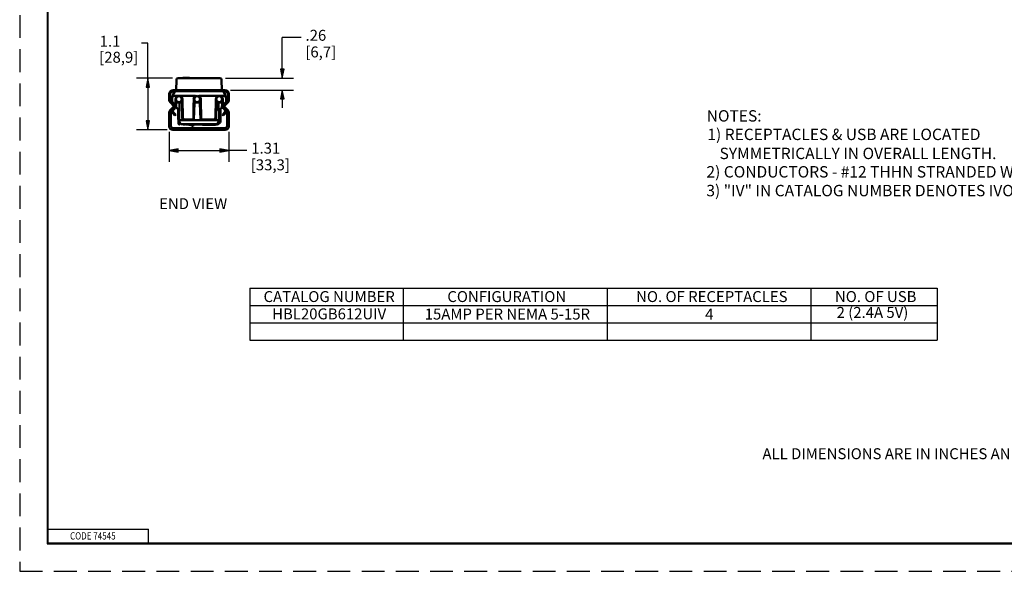
# Model space of a CAD drawing. Units: inches. Extents: x 0 to 17, y 0 to 11.
# Drawn here: x 0 to 10.8, y 0 to 6.1 of the extents above; entities that cross this region are included whole.
import ezdxf

# ---------------------------------------------------------------- set-up
doc = ezdxf.new("R2010")
doc.units = ezdxf.units.IN
doc.header["$MEASUREMENT"] = 0
doc.linetypes.add('HIDDEN', pattern=[0.375, 0.25, -0.125])
for name, color, linetype, lineweight in [('border', 240, 'Continuous', 25), ('Dimension (ANSI)', 7, 'Continuous', 25), ('Symbol (ANSI)', 7, 'Continuous', 25), ('Visible (ANSI)', 7, 'Continuous', 50)]:
    doc.layers.add(name, color=color, linetype=linetype, lineweight=lineweight)
doc.layers.add('Viewport1ForCustomObjects_0', color=7, linetype='Continuous')
doc.layers.add('Viewport3ForCustomObjects_0', color=7, linetype='Continuous')

# ---------------------------------------------------------------- blocks, each defined once
blk = doc.blocks.new('CustomObjectsInViewport3_0')
at = {"layer": 'Visible (ANSI)'}
for p, q in [((-10001.667, -10000.78), (-10001.663, -10000.556)), ((-10001.667, -10000.78), (-10001.667, -10000.7)), ((-10001.623, -10000.517), (-10000.711, -10000.517)), ((-10001.525, -10000.512), (-10001.525, -10000.517)), ((-10001.523, -10000.512), (-10001.523, -10000.517)), ((-10001.523, -10000.512), (-10001.523, -10000.517)), ((-10001.505, -10000.512), (-10001.523, -10000.512)), ((-10001.505, -10000.512), (-10001.505, -10000.517)), ((-10001.373, -10000.512), (-10001.505, -10000.512)), ((-10001.373, -10000.512), (-10001.373, -10000.517)), ((-10000.671, -10000.556), (-10000.667, -10000.78)), ((-10000.667, -10000.7), (-10000.667, -10000.78)), ((-10001.822, -10000.87), (-10001.822, -10001)), ((-10001.797, -10001), (-10001.797, -10000.87)), ((-10001.766, -10000.982), (-10001.727, -10000.854)), ((-10001.765, -10000.982), (-10001.739, -10000.897)), ((-10001.739, -10000.897), (-10001.72, -10000.837)), ((-10001.739, -10000.897), (-10001.71, -10000.905)), ((-10000.602, -10000.78), (-10001.732, -10000.78)), ((-10001.732, -10000.805), (-10000.602, -10000.805)), ((-10001.727, -10000.854), (-10001.722, -10000.84)), ((-10001.722, -10000.84), (-10001.721, -10000.837)), ((-10001.709, -10000.825), (-10001.721, -10000.837)), ((-10001.72, -10000.837), (-10001.688, -10000.805)), ((-10001.72, -10000.837), (-10001.72, -10000.837)), ((-10001.71, -10000.905), (-10001.609, -10000.905)), ((-10001.709, -10000.825), (-10001.698, -10000.814)), ((-10001.689, -10000.805), (-10001.698, -10000.814)), ((-10001.647, -10000.92), (-10001.647, -10000.916)), ((-10001.634, -10000.92), (-10001.647, -10000.92)), ((-10001.607, -10000.905), (-10001.609, -10000.905)), ((-10001.607, -10000.905), (-10001.25, -10000.905)), ((-10001.562, -10000.92), (-10001.584, -10000.92)), ((-10001.252, -10000.92), (-10001.252, -10000.919)), ((-10001.234, -10000.92), (-10001.252, -10000.92)), ((-10001.206, -10000.905), (-10001.209, -10000.905)), ((-10001.164, -10000.92), (-10001.184, -10000.92)), ((-10001.17, -10000.928), (-10001.17, -10000.92)), ((-10001.166, -10000.905), (-10000.724, -10000.905)), ((-10001.164, -10000.918), (-10001.164, -10000.92)), ((-10000.749, -10000.92), (-10000.769, -10000.92)), ((-10000.723, -10000.905), (-10000.724, -10000.905)), ((-10000.723, -10000.905), (-10000.622, -10000.905)), ((-10000.685, -10000.92), (-10000.699, -10000.92)), ((-10000.685, -10000.916), (-10000.685, -10000.92)), ((-10000.643, -10000.805), (-10000.611, -10000.837)), ((-10000.593, -10000.897), (-10000.621, -10000.905)), ((-10000.611, -10000.837), (-10000.593, -10000.897)), ((-10000.611, -10000.837), (-10000.611, -10000.837)), ((-10000.593, -10000.897), (-10000.567, -10000.982)), ((-10000.537, -10000.87), (-10000.537, -10001)), ((-10000.512, -10001), (-10000.512, -10000.87)), ((-10001.803, -10001.046), (-10001.717, -10001.133)), ((-10001.735, -10001.155), (-10001.798, -10001.219)), ((-10001.699, -10001.115), (-10001.785, -10001.029)), ((-10001.765, -10000.982), (-10001.765, -10000.982)), ((-10001.737, -10001.061), (-10001.74, -10001.058)), ((-10001.707, -10001.184), (-10001.735, -10001.155)), ((-10001.667, -10001.136), (-10001.732, -10001.071)), ((-10001.701, -10001.097), (-10001.729, -10001.069)), ((-10001.684, -10000.98), (-10001.684, -10001.073)), ((-10001.684, -10001.05), (-10001.646, -10001.05)), ((-10001.684, -10001.073), (-10001.684, -10001.09)), ((-10001.646, -10001.05), (-10001.668, -10001.072)), ((-10001.668, -10001.072), (-10001.666, -10001.16)), ((-10001.66, -10001.05), (-10001.652, -10001.029)), ((-10001.644, -10001.035), (-10001.65, -10001.05)), ((-10001.646, -10001.05), (-10001.646, -10001.04)), ((-10001.646, -10001.05), (-10001.598, -10001.05)), ((-10001.644, -10001.035), (-10001.643, -10001.035)), ((-10001.593, -10001.05), (-10001.6, -10001.44)), ((-10001.593, -10001.05), (-10001.598, -10001.05)), ((-10001.593, -10001.05), (-10001.593, -10001.043)), ((-10001.555, -10001.05), (-10001.593, -10001.05)), ((-10001.574, -10001.035), (-10001.555, -10001.035)), ((-10001.555, -10001.035), (-10001.555, -10001.05)), ((-10001.534, -10001.401), (-10001.54, -10001.065)), ((-10001.533, -10001.157), (-10001.539, -10001.121)), ((-10001.533, -10000.974), (-10001.532, -10001.005)), ((-10001.525, -10001.381), (-10001.532, -10000.979)), ((-10001.532, -10001.005), (-10001.532, -10001.005)), ((-10001.532, -10001.007), (-10001.532, -10001.005)), ((-10001.532, -10001.007), (-10001.532, -10001.007)), ((-10001.284, -10000.99), (-10001.292, -10001.415)), ((-10001.291, -10001.418), (-10001.285, -10001.065)), ((-10001.286, -10001.077), (-10001.285, -10001.077)), ((-10001.266, -10001.065), (-10001.279, -10001.426)), ((-10001.27, -10001.05), (-10001.251, -10001.05)), ((-10001.251, -10001.035), (-10001.244, -10001.035)), ((-10001.251, -10001.05), (-10001.251, -10001.035)), ((-10001.164, -10001.05), (-10001.251, -10001.05)), ((-10001.245, -10001.035), (-10001.245, -10001.035)), ((-10001.174, -10001.035), (-10001.164, -10001.035)), ((-10001.169, -10001.035), (-10001.169, -10001.032)), ((-10001.164, -10001.035), (-10001.164, -10001.05)), ((-10001.164, -10001.05), (-10001.145, -10001.05)), ((-10001.136, -10001.426), (-10001.149, -10001.065)), ((-10001.124, -10001.415), (-10001.131, -10000.99)), ((-10000.799, -10000.979), (-10000.806, -10001.381)), ((-10000.79, -10001.063), (-10000.8, -10001.063)), ((-10000.799, -10000.974), (-10000.799, -10001.005)), ((-10000.799, -10001.005), (-10000.799, -10001.007)), ((-10000.799, -10001.005), (-10000.799, -10001.005)), ((-10000.799, -10001.007), (-10000.799, -10001.007)), ((-10000.791, -10001.065), (-10000.796, -10001.401)), ((-10000.776, -10001.035), (-10000.759, -10001.035)), ((-10000.776, -10001.05), (-10000.776, -10001.035)), ((-10000.738, -10001.05), (-10000.776, -10001.05)), ((-10000.738, -10001.044), (-10000.738, -10001.05)), ((-10000.738, -10001.05), (-10000.731, -10001.44)), ((-10000.733, -10001.05), (-10000.738, -10001.05)), ((-10000.684, -10001.05), (-10000.733, -10001.05)), ((-10000.689, -10001.035), (-10000.684, -10001.035)), ((-10000.684, -10001.035), (-10000.684, -10001.05)), ((-10000.684, -10001.05), (-10000.663, -10001.072)), ((-10000.648, -10001.05), (-10000.684, -10001.05)), ((-10000.676, -10001.05), (-10000.683, -10001.031)), ((-10000.676, -10001.024), (-10000.666, -10001.05)), ((-10000.599, -10001.071), (-10000.664, -10001.136)), ((-10000.663, -10001.072), (-10000.664, -10001.16)), ((-10000.646, -10001.132), (-10000.664, -10001.15)), ((-10000.648, -10001.073), (-10000.648, -10000.98)), ((-10000.648, -10001.09), (-10000.648, -10001.073)), ((-10000.548, -10001.029), (-10000.635, -10001.115)), ((-10000.602, -10001.069), (-10000.631, -10001.097)), ((-10000.599, -10001.155), (-10000.627, -10001.184)), ((-10000.617, -10001.133), (-10000.531, -10001.046)), ((-10000.535, -10001.219), (-10000.599, -10001.155)), ((-10000.595, -10001.065), (-10000.595, -10001.066)), ((-10000.594, -10001.059), (-10000.594, -10001.066)), ((-10000.568, -10001), (-10000.568, -10001)), ((-10000.567, -10000.982), (-10000.567, -10000.982)), ((-10000.567, -10001.047), (-10000.567, -10000.986)), ((-10001.822, -10001.275), (-10001.822, -10001.575)), ((-10001.782, -10001.575), (-10001.782, -10001.275)), ((-10001.77, -10001.247), (-10001.707, -10001.184)), ((-10001.751, -10001.281), (-10001.697, -10001.34)), ((-10001.717, -10001.169), (-10001.747, -10001.196)), ((-10001.678, -10001.323), (-10001.733, -10001.264)), ((-10001.73, -10001.214), (-10001.701, -10001.187)), ((-10001.697, -10001.34), (-10001.678, -10001.323)), ((-10001.624, -10001.269), (-10001.625, -10001.195)), ((-10001.624, -10001.269), (-10001.622, -10001.349)), ((-10001.62, -10001.514), (-10001.622, -10001.349)), ((-10001.614, -10001.224), (-10001.611, -10001.416)), ((-10001.289, -10001.309), (-10001.29, -10001.309)), ((-10001.139, -10001.328), (-10001.125, -10001.328)), ((-10000.716, -10001.224), (-10000.72, -10001.398)), ((-10000.697, -10001.349), (-10000.7, -10001.467)), ((-10000.697, -10001.349), (-10000.695, -10001.27)), ((-10000.693, -10001.184), (-10000.695, -10001.27)), ((-10000.601, -10001.264), (-10000.655, -10001.323)), ((-10000.655, -10001.323), (-10000.637, -10001.34)), ((-10000.637, -10001.34), (-10000.582, -10001.281)), ((-10000.633, -10001.187), (-10000.603, -10001.214)), ((-10000.627, -10001.184), (-10000.564, -10001.247)), ((-10000.586, -10001.196), (-10000.616, -10001.169)), ((-10000.552, -10001.275), (-10000.552, -10001.575)), ((-10000.512, -10001.575), (-10000.512, -10001.275)), ((-10001.611, -10001.416), (-10001.611, -10001.431)), ((-10001.598, -10001.481), (-10001.607, -10001.464)), ((-10001.6, -10001.44), (-10001.6, -10001.471)), ((-10001.6, -10001.44), (-10001.494, -10001.44)), ((-10001.6, -10001.534), (-10001.595, -10001.534)), ((-10001.582, -10001.509), (-10001.598, -10001.481)), ((-10001.595, -10001.534), (-10001.577, -10001.516)), ((-10001.59, -10001.524), (-10001.59, -10001.495)), ((-10001.588, -10001.499), (-10001.59, -10001.499)), ((-10001.576, -10001.518), (-10001.582, -10001.509)), ((-10000.782, -10001.528), (-10001.559, -10001.528)), ((-10001.512, -10001.533), (-10001.512, -10001.528)), ((-10001.294, -10001.44), (-10001.494, -10001.44)), ((-10001.302, -10001.425), (-10001.48, -10001.425)), ((-10001.471, -10001.533), (-10001.471, -10001.528)), ((-10001.47, -10001.533), (-10001.47, -10001.528)), ((-10001.468, -10001.425), (-10001.468, -10001.425)), ((-10001.46, -10001.528), (-10001.455, -10001.534)), ((-10001.455, -10001.534), (-10001.45, -10001.534)), ((-10001.323, -10001.534), (-10001.45, -10001.534)), ((-10001.397, -10001.427), (-10001.397, -10001.425)), ((-10001.397, -10001.427), (-10001.397, -10001.44)), ((-10001.39, -10001.542), (-10001.39, -10001.534)), ((-10001.39, -10001.542), (-10001.39, -10001.534)), ((-10001.388, -10001.542), (-10001.388, -10001.534)), ((-10001.388, -10001.542), (-10001.38, -10001.542)), ((-10001.365, -10001.425), (-10001.365, -10001.44)), ((-10001.323, -10001.528), (-10001.323, -10001.558)), ((-10001.323, -10001.558), (-10001.294, -10001.558)), ((-10001.323, -10001.573), (-10001.323, -10001.558)), ((-10001.294, -10001.573), (-10001.323, -10001.573)), ((-10001.294, -10001.421), (-10001.294, -10001.44)), ((-10001.121, -10001.44), (-10001.294, -10001.44)), ((-10001.294, -10001.528), (-10001.294, -10001.558)), ((-10000.768, -10001.534), (-10001.294, -10001.534)), ((-10001.294, -10001.558), (-10001.294, -10001.573)), ((-10001.291, -10001.44), (-10001.291, -10001.418)), ((-10001.288, -10001.542), (-10001.288, -10001.534)), ((-10001.286, -10001.542), (-10001.286, -10001.534)), ((-10000.836, -10001.44), (-10001.121, -10001.44)), ((-10000.851, -10001.425), (-10001.114, -10001.425)), ((-10001.112, -10001.425), (-10001.112, -10001.44)), ((-10001.111, -10001.44), (-10001.111, -10001.425)), ((-10001.088, -10001.542), (-10001.088, -10001.534)), ((-10001.088, -10001.542), (-10001.083, -10001.542)), ((-10001.083, -10001.542), (-10001.083, -10001.534)), ((-10001.07, -10001.542), (-10001.07, -10001.534)), ((-10001.07, -10001.542), (-10001.07, -10001.534)), ((-10000.993, -10001.533), (-10000.993, -10001.528)), ((-10000.993, -10001.533), (-10000.993, -10001.528)), ((-10000.993, -10001.533), (-10000.838, -10001.533)), ((-10000.993, -10001.533), (-10000.993, -10001.533)), ((-10000.966, -10001.542), (-10000.966, -10001.534)), ((-10000.966, -10001.542), (-10000.966, -10001.534)), ((-10000.966, -10001.542), (-10000.966, -10001.542)), ((-10000.944, -10001.542), (-10000.966, -10001.542)), ((-10000.944, -10001.542), (-10000.944, -10001.534)), ((-10000.933, -10001.542), (-10000.944, -10001.542)), ((-10000.934, -10001.427), (-10000.934, -10001.425)), ((-10000.934, -10001.44), (-10000.934, -10001.427)), ((-10000.933, -10001.542), (-10000.933, -10001.534)), ((-10000.93, -10001.542), (-10000.933, -10001.542)), ((-10000.93, -10001.542), (-10000.93, -10001.534)), ((-10000.93, -10001.542), (-10000.93, -10001.534)), ((-10000.93, -10001.542), (-10000.928, -10001.542)), ((-10000.93, -10001.542), (-10000.93, -10001.542)), ((-10000.928, -10001.542), (-10000.928, -10001.534)), ((-10000.928, -10001.542), (-10000.923, -10001.542)), ((-10000.923, -10001.542), (-10000.923, -10001.534)), ((-10000.91, -10001.542), (-10000.91, -10001.534)), ((-10000.91, -10001.542), (-10000.91, -10001.534)), ((-10000.908, -10001.542), (-10000.908, -10001.534)), ((-10000.908, -10001.542), (-10000.808, -10001.542)), ((-10000.863, -10001.425), (-10000.863, -10001.425)), ((-10000.838, -10001.533), (-10000.838, -10001.528)), ((-10000.838, -10001.533), (-10000.837, -10001.533)), ((-10000.837, -10001.533), (-10000.837, -10001.528)), ((-10000.836, -10001.44), (-10000.731, -10001.44)), ((-10000.808, -10001.542), (-10000.808, -10001.534)), ((-10000.808, -10001.542), (-10000.808, -10001.534)), ((-10000.808, -10001.542), (-10000.808, -10001.534)), ((-10000.806, -10001.542), (-10000.806, -10001.534)), ((-10000.759, -10001.509), (-10000.764, -10001.518)), ((-10000.733, -10001.465), (-10000.759, -10001.509)), ((-10000.723, -10001.447), (-10000.733, -10001.465)), ((-10000.731, -10001.44), (-10000.731, -10001.454)), ((-10000.718, -10001.509), (-10000.726, -10001.517)), ((-10000.72, -10001.414), (-10000.72, -10001.398)), ((-10000.592, -10001.615), (-10001.742, -10001.615)), ((-10001.742, -10001.655), (-10000.592, -10001.655)), ((-10001.474, -10001.614), (-10001.474, -10001.615)), ((-10001.474, -10001.614), (-10001.431, -10001.614)), ((-10001.186, -10001.614), (-10001.431, -10001.614)), ((-10001.186, -10001.614), (-10001.144, -10001.614)), ((-10001.144, -10001.614), (-10001.144, -10001.615))]:
    blk.add_line(p, q, dxfattribs=at)
for centre in [(-10001.609, -10000.98), (-10001.209, -10000.98), (-10000.724, -10000.98)]:
    blk.add_circle(centre, 0.065, dxfattribs=at)
for centre, radius, start, end in [((-10001.627, -10000.7), 0.04, 163.3417, 180), ((-10001.623, -10000.557), 0.04, 90, 179), ((-10000.711, -10000.557), 0.04, 1, 90), ((-10000.707, -10000.7), 0.04, 0, 19.5944), ((-10001.732, -10000.87), 0.09, 90, 180), ((-10001.609, -10000.98), 0.075, 90, 180), ((-10001.607, -10000.98), 0.075, 1, 90), ((-10001.22, -10000.94), 0.0247, 126.1226, 128.7614), ((-10000.724, -10000.98), 0.075, 90, 179), ((-10000.723, -10000.98), 0.075, 0, 90), ((-10000.602, -10000.87), 0.09, 0, 90), ((-10001.757, -10001), 0.065, 180, 224.9401), ((-10001.718, -10001.057), 0.02, 188.0136, 225), ((-10001.734, -10001.15), 0.05, 312.3675, 44.9401), ((-10001.555, -10001.065), 0.015, 1, 90), ((-10001.251, -10001.065), 0.015, 90, 178), ((-10001.164, -10001.065), 0.015, 2, 90), ((-10001.145, -10001.065), 0.015, 14.5632, 90), ((-10000.776, -10001.065), 0.015, 90, 179), ((-10000.599, -10001.15), 0.05, 135.0599, 227.6325), ((-10000.613, -10001.057), 0.02, 315, 347.8823), ((-10000.606, -10001.078), 0.01, 10.9323, 45), ((-10000.59, -10001.066), 0.005, 180, 259.9733), ((-10000.589, -10001.066), 0.005, 180, 251.4264), ((-10000.613, -10001.057), 0.02, 354.7249, 354.7529), ((-10000.577, -10001.047), 0.01, 359.0216, 0), ((-10000.577, -10001), 0.065, 315.0599, 0), ((-10001.742, -10001.275), 0.08, 135, 180), ((-10001.707, -10001.24), 0.06, 132.3675, 222.3675), ((-10001.584, -10001.269), 0.04, 181.0026, 223.3644), ((-10000.735, -10001.269), 0.04, 295.0223, 358.5026), ((-10000.627, -10001.24), 0.06, 317.6325, 47.6325), ((-10000.592, -10001.275), 0.08, 0, 45), ((-10001.742, -10001.575), 0.08, 180, 270), ((-10001.58, -10001.471), 0.02, 179, 210), ((-10001.6, -10001.524), 0.01, 270.5186, 0.0026), ((-10001.559, -10001.508), 0.02, 210, 270), ((-10001.494, -10001.4), 0.04, 181, 270), ((-10001.48, -10001.38), 0.045, 181, 231.77), ((-10001.302, -10001.415), 0.01, 270, 358), ((-10001.294, -10001.425), 0.015, 270, 358), ((-10001.302, -10001.415), 0.01, 358, 359), ((-10001.121, -10001.425), 0.015, 182, 270), ((-10001.114, -10001.415), 0.01, 181, 182), ((-10001.114, -10001.415), 0.01, 182, 270), ((-10000.836, -10001.4), 0.04, 270, 359), ((-10000.851, -10001.38), 0.045, 308.23, 359), ((-10000.782, -10001.508), 0.02, 270, 330), ((-10000.751, -10001.455), 0.02, 330, 1), ((-10000.592, -10001.575), 0.08, 270, 0)]:
    blk.add_arc(centre, radius, start, end, dxfattribs=at)
at = {"layer": 'Visible (ANSI)', "extrusion": (0, 0, -1)}
for centre, radius, start, end in [((10001.732, -10000.87), 0.065, 0, 90), ((10001.209, -10000.98), 0.075, 1, 90), ((10001.206, -10000.98), 0.075, 90, 179), ((10000.602, -10000.87), 0.065, 90, 180), ((10001.757, -10001), 0.04, 315.0599, 0), ((10001.646, -10000.984), 0.12, 321.8681, 0.945), ((10001.645, -10000.984), 0.12, 315, 0.9477), ((10001.734, -10001.15), 0.025, 135.0599, 227.6325), ((10001.524, -10001.145), 0.015, 292.0782, 359), ((10001.27, -10001.065), 0.015, 1, 90), ((10000.807, -10001.145), 0.015, 181, 251.2809), ((10000.599, -10001.15), 0.025, 312.3675, 44.9401), ((10000.687, -10000.984), 0.12, 178.8939, 225), ((10000.577, -10001), 0.04, 180, 224.9401), ((10001.742, -10001.275), 0.04, 0, 45), ((10001.707, -10001.24), 0.035, 317.6325, 47.6325), ((10001.646, -10001.16), 0.02, 282.0262, 359), ((10001.66, -10001.224), 0.046, 102.0262, 179), ((10000.67, -10001.224), 0.046, 1, 77.9738), ((10000.684, -10001.16), 0.02, 181, 257.9738), ((10000.627, -10001.24), 0.035, 132.3675, 222.3675), ((10000.592, -10001.275), 0.04, 135, 180), ((10001.742, -10001.575), 0.04, 270, 0), ((10001.6, -10001.514), 0.02, 269.9974, 270.3623), ((10001.483, -10001.425), 0.015, 180.5, 270), ((10001.45, -10001.524), 0.01, 269.9974, 333.012), ((10000.848, -10001.425), 0.015, 270, 359.5), ((10000.768, -10001.474), 0.06, 225.7474, 269.9974), ((10000.76, -10001.466), 0.06, 181.4974, 225.7474), ((10000.592, -10001.575), 0.04, 180, 270)]:
    blk.add_arc(centre, radius, start, end, dxfattribs=at)
at = {"layer": 'Visible (ANSI)'}
for centre, major_axis, ratio, start_param, end_param in [((-10001.694, -10000.853), (-0.0265, 0.0159), 0.029031, 4.729831, 6.275947), ((-10001.578, -10000.476), (-0.132, -0.43), 0.066746, 0.000046, 0.020453), ((-10001.676, -10000.835), (-0.0124, 0.03), 0.012344, 4.742182, 6.278072), ((-10000.753, -10000.476), (-0.132, 0.43), 0.066746, 3.121139, 3.141547)]:
    blk.add_ellipse(centre, major_axis=major_axis, ratio=ratio, start_param=start_param, end_param=end_param, dxfattribs=at)
at = {"layer": 'Visible (ANSI)', "extrusion": (0, 0, -1)}
for centre, major_axis, ratio, start_param, end_param in [((-10000.655, -10000.835), (-0.0124, -0.03), 0.012344, 1.60059, 3.136479), ((-10000.638, -10000.853), (-0.0265, -0.0159), 0.029031, 1.588238, 3.134354), ((-10001.12, -10001.44), (0.015, 0.0003), 0.008724, 1.570949, 1.717606)]:
    blk.add_ellipse(centre, major_axis=major_axis, ratio=ratio, start_param=start_param, end_param=end_param, dxfattribs=at)
at = {"layer": 'Visible (ANSI)'}
for points, knots in [([(-10001.525, -10000.512), (-10001.525, -10000.512), (-10001.525, -10000.512), (-10001.524, -10000.512), (-10001.523, -10000.512)], [0.24945117, 0.24945117, 0.24945117, 0.24945117, 0.25, 0.28535699, 0.28535699, 0.28535699, 0.28535699]), ([(-10001.523, -10000.512), (-10001.523, -10000.512), (-10001.523, -10000.512), (-10001.523, -10000.512), (-10001.523, -10000.512)], [0.27433704, 0.27433704, 0.27433704, 0.27433704, 0.28134139, 0.28691243, 0.28691243, 0.28691243, 0.28691243]), ([(-10001.284, -10000.99), (-10001.286, -10000.982), (-10001.286, -10000.974), (-10001.283, -10000.958), (-10001.281, -10000.95), (-10001.272, -10000.931), (-10001.265, -10000.922), (-10001.255, -10000.912), (-10001.252, -10000.909), (-10001.249, -10000.907), (-10001.249, -10000.906), (-10001.249, -10000.906), (-10001.249, -10000.906), (-10001.249, -10000.906), (-10001.249, -10000.906), (-10001.249, -10000.906), (-10001.249, -10000.906), (-10001.249, -10000.905), (-10001.249, -10000.905), (-10001.249, -10000.905), (-10001.249, -10000.905), (-10001.249, -10000.905), (-10001.25, -10000.905), (-10001.25, -10000.905)], [-0.04305995, -0.04305995, -0.04305995, -0.04305995, -0.03570358, -0.03570358, -0.0283921, -0.0283921, -0.01616883, -0.01616883, -0.00644049, -0.00644049, -0.00338577, -0.00338577, -0.00272402, -0.00272402, -0.00231905, -0.00231905, -0.00197982, -0.00197982, -0.00160119, -0.00160119, -0.00097967, -0.00097967, 0, 0, 0, 0]), ([(-10001.166, -10000.905), (-10001.166, -10000.905), (-10001.166, -10000.905), (-10001.166, -10000.905), (-10001.166, -10000.905), (-10001.166, -10000.905), (-10001.166, -10000.905), (-10001.167, -10000.906), (-10001.167, -10000.906), (-10001.167, -10000.906), (-10001.167, -10000.906), (-10001.167, -10000.906), (-10001.167, -10000.906), (-10001.166, -10000.906), (-10001.166, -10000.907), (-10001.164, -10000.909), (-10001.16, -10000.912), (-10001.15, -10000.922), (-10001.143, -10000.931), (-10001.134, -10000.95), (-10001.132, -10000.958), (-10001.13, -10000.974), (-10001.13, -10000.982), (-10001.131, -10000.99)], [-0.362548, -0.362548, -0.362548, -0.362548, -0.3543315, -0.3543315, -0.3490773, -0.3490773, -0.3458824, -0.3458824, -0.3430266, -0.3430266, -0.3396222, -0.3396222, -0.3340648, -0.3340648, -0.3083933, -0.3083933, -0.2266747, -0.2266747, -0.1237007, -0.1237007, -0.0620403, -0.0620403, -0.0000011, -0.0000011, -0.0000011, -0.0000011]), ([(-10001.766, -10000.982), (-10001.766, -10000.982), (-10001.766, -10000.982), (-10001.765, -10000.982), (-10001.765, -10000.982), (-10001.765, -10000.982), (-10001.765, -10000.982), (-10001.765, -10000.982)], [-0.03998121, -0.03998121, -0.03998121, -0.03998121, -0.03502731, -0.03502731, -0.02975854, -0.02975854, -0.02853999, -0.02853999, -0.02853999, -0.02853999]), ([(-10001.765, -10000.982), (-10001.765, -10000.982), (-10001.764, -10000.982), (-10001.762, -10000.983), (-10001.761, -10000.983), (-10001.759, -10000.983), (-10001.756, -10000.984), (-10001.753, -10000.984), (-10001.75, -10000.985), (-10001.746, -10000.986), (-10001.742, -10000.986), (-10001.738, -10000.987), (-10001.735, -10000.987)], [0, 0, 0, 0, 0.25, 0.25, 0.25, 0.5, 0.5, 0.5, 0.75, 0.75, 0.75, 1, 1, 1, 1]), ([(-10001.684, -10001.09), (-10001.684, -10001.092), (-10001.684, -10001.093), (-10001.685, -10001.096), (-10001.686, -10001.097), (-10001.688, -10001.099), (-10001.689, -10001.099), (-10001.692, -10001.1), (-10001.693, -10001.1), (-10001.697, -10001.1), (-10001.699, -10001.099), (-10001.701, -10001.097)], [-0.0903656, -0.0903656, -0.0903656, -0.0903656, -0.07941652, -0.07941652, -0.06780695, -0.06780695, -0.05085521, -0.05085521, -0.03390348, -0.03390348, 0, 0, 0, 0]), ([(-10001.284, -10000.99), (-10001.284, -10000.987), (-10001.284, -10000.983), (-10001.284, -10000.979), (-10001.284, -10000.979), (-10001.284, -10000.979)], [0, 0, 0, 0, 0.0002998745, 0.0002998745, 0.0003086098, 0.0003086098, 0.0003086098, 0.0003086098]), ([(-10001.131, -10000.99), (-10001.131, -10000.987), (-10001.131, -10000.983), (-10001.131, -10000.979), (-10001.131, -10000.979), (-10001.131, -10000.979)], [0, 0, 0, 0, 0.0002998745, 0.0002998745, 0.0003086098, 0.0003086098, 0.0003086098, 0.0003086098]), ([(-10000.648, -10001.09), (-10000.648, -10001.092), (-10000.647, -10001.093), (-10000.646, -10001.096), (-10000.646, -10001.097), (-10000.644, -10001.099), (-10000.642, -10001.099), (-10000.64, -10001.1), (-10000.638, -10001.1), (-10000.635, -10001.1), (-10000.632, -10001.099), (-10000.631, -10001.097)], [0.12790137, 0.12790137, 0.12790137, 0.12790137, 0.13885045, 0.13885045, 0.15046002, 0.15046002, 0.16741176, 0.16741176, 0.1843635, 0.1843635, 0.21826697, 0.21826697, 0.21826697, 0.21826697]), ([(-10000.567, -10000.982), (-10000.567, -10000.982), (-10000.568, -10000.982), (-10000.569, -10000.982), (-10000.571, -10000.983), (-10000.573, -10000.983), (-10000.576, -10000.984), (-10000.578, -10000.984), (-10000.582, -10000.985), (-10000.585, -10000.985), (-10000.589, -10000.986), (-10000.593, -10000.987), (-10000.597, -10000.987)], [0, 0, 0, 0, 0.25, 0.25, 0.25, 0.5, 0.5, 0.5, 0.75, 0.75, 0.75, 1, 1, 1, 1]), ([(-10001.6, -10001.534), (-10001.606, -10001.534), (-10001.611, -10001.531), (-10001.614, -10001.527), (-10001.618, -10001.524), (-10001.619, -10001.519), (-10001.62, -10001.514)], [0, 0, 0, 0, 0.5, 0.5, 0.5, 1, 1, 1, 1]), ([(-10001.61, -10001.455), (-10001.61, -10001.453), (-10001.61, -10001.451), (-10001.61, -10001.447), (-10001.61, -10001.445), (-10001.61, -10001.439), (-10001.61, -10001.434), (-10001.611, -10001.431)], [-0.0603331, -0.0603331, -0.0603331, -0.0603331, -0.04667372, -0.04667372, -0.03010663, -0.03010663, 0, 0, 0, 0]), ([(-10001.607, -10001.464), (-10001.607, -10001.464), (-10001.607, -10001.464), (-10001.608, -10001.463), (-10001.609, -10001.461), (-10001.61, -10001.458), (-10001.61, -10001.456), (-10001.61, -10001.455)], [-0.03033419, -0.03033419, -0.03033419, -0.03033419, -0.03004962, -0.03004962, -0.01512604, -0.01512604, -0.00000142, -0.00000142, -0.00000142, -0.00000142]), ([(-10001.6, -10001.534), (-10001.6, -10001.534), (-10001.6, -10001.534), (-10001.6, -10001.534), (-10001.6, -10001.534), (-10001.6, -10001.534), (-10001.6, -10001.534), (-10001.6, -10001.534), (-10001.6, -10001.534), (-10001.6, -10001.534)], [0.000000196939, 0.000000196939, 0.000000196939, 0.000000196939, 0.000001590813, 0.000001590813, 0.000001590813, 0.000003165738, 0.000003165738, 0.000003165738, 0.000003517917, 0.000003517917, 0.000003517917, 0.000003517917]), ([(-10001.471, -10001.533), (-10001.474, -10001.533), (-10001.479, -10001.533), (-10001.485, -10001.533), (-10001.49, -10001.533), (-10001.494, -10001.533), (-10001.498, -10001.533), (-10001.502, -10001.533), (-10001.506, -10001.533), (-10001.509, -10001.533), (-10001.51, -10001.533), (-10001.511, -10001.533), (-10001.512, -10001.533), (-10001.512, -10001.533), (-10001.512, -10001.533)], [0.3755559, 0.3755559, 0.3755559, 0.3755559, 0.4055299, 0.4355039, 0.4504909, 0.4654779, 0.4804649, 0.4954519, 0.5254259, 0.5553999, 0.5703869, 0.5853739, 0.6003609, 0.609519, 0.609519, 0.609519, 0.609519]), ([(-10001.508, -10001.416), (-10001.504, -10001.419), (-10001.5, -10001.421), (-10001.49, -10001.425), (-10001.485, -10001.425), (-10001.48, -10001.425)], [-0.07819151, -0.07819151, -0.07819151, -0.07819151, -0.03980642, -0.03980642, 0, 0, 0, 0]), ([(-10001.471, -10001.533), (-10001.471, -10001.533), (-10001.47, -10001.533), (-10001.47, -10001.533), (-10001.47, -10001.533)], [0.47391628, 0.47391628, 0.47391628, 0.47391628, 0.48724725, 0.49198406, 0.49198406, 0.49198406, 0.49198406]), ([(-10001.39, -10001.542), (-10001.39, -10001.542), (-10001.39, -10001.542), (-10001.389, -10001.542), (-10001.388, -10001.542), (-10001.388, -10001.542)], [0.89758259, 0.89758259, 0.89758259, 0.89758259, 0.90059424, 0.93372949, 0.93923858, 0.93923858, 0.93923858, 0.93923858]), ([(-10001.323, -10001.542), (-10001.325, -10001.542), (-10001.328, -10001.542), (-10001.332, -10001.542), (-10001.336, -10001.542), (-10001.342, -10001.542), (-10001.346, -10001.542), (-10001.35, -10001.542), (-10001.355, -10001.542), (-10001.36, -10001.542), (-10001.365, -10001.542), (-10001.371, -10001.542), (-10001.376, -10001.542), (-10001.38, -10001.542)], [0.6293102, 0.6293102, 0.6293102, 0.6293102, 0.6459289, 0.6574254, 0.6689219, 0.6804184, 0.691915, 0.6976632, 0.7034115, 0.714908, 0.7264046, 0.7379011, 0.7608941, 0.7608941, 0.7608941, 0.7608941]), ([(-10001.288, -10001.542), (-10001.288, -10001.542), (-10001.288, -10001.542), (-10001.289, -10001.542), (-10001.291, -10001.542), (-10001.293, -10001.542), (-10001.294, -10001.542)], [0.25336544, 0.25336544, 0.25336544, 0.25336544, 0.26411203, 0.27559516, 0.29856142, 0.30453352, 0.30453352, 0.30453352, 0.30453352]), ([(-10001.288, -10001.542), (-10001.287, -10001.542), (-10001.287, -10001.542), (-10001.286, -10001.542), (-10001.286, -10001.542)], [0.27988537, 0.27988537, 0.27988537, 0.27988537, 0.30274051, 0.31880475, 0.31880475, 0.31880475, 0.31880475]), ([(-10001.083, -10001.542), (-10001.082, -10001.542), (-10001.081, -10001.542), (-10001.078, -10001.542), (-10001.074, -10001.542), (-10001.071, -10001.542), (-10001.07, -10001.542)], [0.8448277, 0.8448277, 0.8448277, 0.8448277, 0.8836208, 0.9224139, 0.9612069, 0.988931, 0.988931, 0.988931, 0.988931]), ([(-10001.044, -10001.542), (-10001.05, -10001.542), (-10001.057, -10001.542), (-10001.064, -10001.542), (-10001.068, -10001.542), (-10001.07, -10001.542), (-10001.07, -10001.542), (-10001.07, -10001.542)], [0, 0, 0, 0, 0.0644692, 0.0967038, 0.1289384, 0.161173, 0.1818168, 0.1818168, 0.1818168, 0.1818168]), ([(-10000.966, -10001.542), (-10000.966, -10001.542), (-10000.967, -10001.542), (-10000.968, -10001.542), (-10000.971, -10001.542), (-10000.976, -10001.542), (-10000.983, -10001.542), (-10000.991, -10001.542), (-10001, -10001.542), (-10001.008, -10001.542), (-10001.016, -10001.542), (-10001.024, -10001.542), (-10001.033, -10001.542), (-10001.041, -10001.542), (-10001.044, -10001.542)], [0.6813397, 0.6813397, 0.6813397, 0.6813397, 0.697346, 0.7276114, 0.7578768, 0.7881422, 0.8184076, 0.848673, 0.8789384, 0.9092038, 0.9243365, 0.9394692, 0.9697346, 1, 1, 1, 1]), ([(-10000.923, -10001.542), (-10000.922, -10001.542), (-10000.921, -10001.542), (-10000.918, -10001.542), (-10000.914, -10001.542), (-10000.911, -10001.542), (-10000.91, -10001.542)], [0.8438932, 0.8438932, 0.8438932, 0.8438932, 0.8829199, 0.9219466, 0.9609733, 0.9885288, 0.9885288, 0.9885288, 0.9885288]), ([(-10000.91, -10001.542), (-10000.91, -10001.542), (-10000.91, -10001.542), (-10000.909, -10001.542), (-10000.908, -10001.542), (-10000.908, -10001.542)], [0.38628263, 0.38628263, 0.38628263, 0.38628263, 0.39585844, 0.41207832, 0.41753721, 0.41753721, 0.41753721, 0.41753721]), ([(-10000.823, -10001.416), (-10000.827, -10001.419), (-10000.832, -10001.421), (-10000.841, -10001.425), (-10000.846, -10001.425), (-10000.851, -10001.425)], [0.17288003, 0.17288003, 0.17288003, 0.17288003, 0.21126512, 0.21126512, 0.25107154, 0.25107154, 0.25107154, 0.25107154]), ([(-10000.806, -10001.542), (-10000.806, -10001.542), (-10000.807, -10001.542), (-10000.807, -10001.542), (-10000.808, -10001.542)], [0.68129591, 0.68129591, 0.68129591, 0.68129591, 0.69731921, 0.72021632, 0.72021632, 0.72021632, 0.72021632]), ([(-10000.723, -10001.447), (-10000.723, -10001.447), (-10000.723, -10001.447), (-10000.722, -10001.445), (-10000.721, -10001.443), (-10000.72, -10001.44), (-10000.72, -10001.439), (-10000.72, -10001.437)], [-0.00029217, -0.00029217, -0.00029217, -0.00029217, 0, 0, 0.01501446, 0.01501446, 0.03023625, 0.03023625, 0.03023625, 0.03023625]), ([(-10000.72, -10001.414), (-10000.72, -10001.418), (-10000.72, -10001.422), (-10000.72, -10001.428), (-10000.72, -10001.43), (-10000.72, -10001.434), (-10000.72, -10001.435), (-10000.72, -10001.437)], [-0.05898337, -0.05898337, -0.05898337, -0.05898337, -0.02969752, -0.02969752, -0.01357999, -0.01357999, -0.00000103, -0.00000103, -0.00000103, -0.00000103])]:
    blk.add_open_spline(points, degree=3, knots=knots, dxfattribs=at)
for points in [[(-10001.74, -10001.058), (-10001.74, -10001.058), (-10001.74, -10001.058), (-10001.739, -10001.057)], [(-10001.59, -10001.495), (-10001.59, -10001.496), (-10001.59, -10001.498), (-10001.59, -10001.499)], [(-10000.91, -10001.542), (-10000.91, -10001.542), (-10000.91, -10001.542), (-10000.91, -10001.542)], [(-10000.808, -10001.542), (-10000.808, -10001.542), (-10000.808, -10001.542), (-10000.808, -10001.542)], [(-10000.808, -10001.542), (-10000.808, -10001.542), (-10000.808, -10001.542), (-10000.808, -10001.542)]]:
    blk.add_open_spline(points, degree=3, dxfattribs=at)
blk = doc.blocks.new('CustomObjectsInViewport1_0')
at = {"layer": 'border', "color": 7, "linetype": 'HIDDEN'}
blk.add_line((0.01, 10.99), (0.01, 0.01), dxfattribs=at)
at = {"layer": 'border', "color": 7, "linetype": 'Continuous'}
for p, q in [((0.312, 10.688), (0.312, 0.312)), ((0.322, 0.322), (0.322, 10.678)), ((0.322, 0.472), (1.423, 0.472)), ((1.423, 0.322), (1.423, 0.472)), ((0.312, 0.322), (16.688, 0.322)), ((0.312, 0.312), (16.688, 0.312)), ((0.322, 0.322), (16.688, 0.322))]:
    blk.add_line(p, q, dxfattribs=at)
at = {"layer": 'border', "color": 7, "linetype": 'HIDDEN', "lineweight": 25}
blk.add_line((0.01, 0.01), (16.99, 0.01), dxfattribs=at)
at = {"layer": 'Dimension (ANSI)'}
for p, q in [((3.097, 5.869), (2.889, 5.869)), ((2.889, 5.622), (2.889, 5.869)), ((1.415, 5.806), (1.347, 5.806)), ((1.415, 5.425), (1.415, 5.806)), ((2.889, 5.523), (2.889, 5.622)), ((2.909, 5.523), (2.87, 5.523)), ((2.87, 5.523), (2.889, 5.425)), ((2.889, 5.425), (2.909, 5.523)), ((2.889, 5.523), (2.889, 5.425)), ((1.686, 5.425), (1.29, 5.425)), ((1.415, 5.425), (1.396, 5.326)), ((1.435, 5.326), (1.415, 5.425)), ((1.415, 5.326), (1.415, 5.425)), ((2.267, 5.425), (3.014, 5.425)), ((1.396, 5.326), (1.435, 5.326)), ((1.415, 5.326), (1.415, 4.954)), ((2.322, 5.293), (3.014, 5.293)), ((2.889, 5.293), (2.87, 5.195)), ((2.909, 5.195), (2.889, 5.293)), ((2.889, 5.195), (2.889, 5.293)), ((2.87, 5.195), (2.909, 5.195)), ((2.889, 5.195), (2.889, 5.096)), ((1.435, 4.954), (1.396, 4.954)), ((1.396, 4.954), (1.415, 4.856)), ((1.415, 4.856), (1.435, 4.954)), ((1.415, 4.954), (1.415, 4.856)), ((1.627, 4.856), (1.29, 4.856)), ((1.649, 4.833), (1.649, 4.505)), ((2.304, 4.833), (2.304, 4.505)), ((1.748, 4.649), (1.649, 4.63)), ((1.748, 4.61), (1.748, 4.649)), ((2.206, 4.649), (2.206, 4.61)), ((2.304, 4.63), (2.206, 4.649)), ((1.649, 4.63), (1.748, 4.61)), ((1.748, 4.63), (1.649, 4.63)), ((1.748, 4.63), (2.206, 4.63)), ((2.206, 4.61), (2.304, 4.63)), ((2.206, 4.63), (2.304, 4.63)), ((2.499, 4.63), (2.304, 4.63))]:
    blk.add_line(p, q, dxfattribs=at)
for points in [[(2.87, 5.523), (2.909, 5.523), (2.889, 5.425)], [(1.415, 5.425), (1.396, 5.326), (1.435, 5.326)], [(2.889, 5.293), (2.87, 5.195), (2.909, 5.195)], [(1.396, 4.954), (1.435, 4.954), (1.415, 4.856)], [(1.748, 4.649), (1.649, 4.63), (1.748, 4.63)], [(2.206, 4.649), (2.206, 4.63), (2.304, 4.63)], [(1.649, 4.63), (1.748, 4.63), (1.748, 4.61)], [(2.206, 4.63), (2.304, 4.63), (2.206, 4.61)]]:
    blk.add_solid(points, dxfattribs=at)
at = {"layer": 'Symbol (ANSI)'}
for p, q in [((2.535, 3.118), (2.535, 2.928)), ((2.535, 3.118), (10.069, 3.118)), ((4.215, 3.118), (4.215, 2.928)), ((6.45, 3.118), (6.45, 2.928)), ((8.686, 3.118), (8.686, 2.928)), ((10.069, 3.118), (10.069, 2.928)), ((2.535, 2.928), (2.535, 2.548)), ((2.535, 2.928), (10.069, 2.928)), ((4.215, 2.928), (4.215, 2.548)), ((6.45, 2.928), (6.45, 2.548)), ((8.686, 2.928), (8.686, 2.548)), ((10.069, 2.928), (10.069, 2.548)), ((2.535, 2.738), (10.069, 2.738)), ((2.535, 2.548), (10.069, 2.548))]:
    blk.add_line(p, q, dxfattribs=at)
at = {"layer": 'border', "color": 7, "insert": (0.562, 0.439), "char_height": 0.08, "attachment_point": 1}
blk.add_mtext('\\fTahoma|b0|i0;\\W0.8096983;CODE 74545', dxfattribs=at)
at = {"layer": 'Dimension (ANSI)', "char_height": 0.12, "attachment_point": 1}
for s, insert in [('\\fTahoma|b0|i0;\\W1.;.26', (3.144, 5.954)), ('\\fTahoma|b0|i0;\\W1.;1.1', (0.887, 5.889)), ('\\fTahoma|b0|i0;\\W1.;[28,9]', (0.882, 5.713)), ('\\fTahoma|b0|i0;\\W1.;[6,7]', (3.142, 5.771)), ('\\fTahoma|b0|i0;\\W1.;1.31', (2.549, 4.715)), ('\\fTahoma|b0|i0;\\W1.;[33,3]', (2.544, 4.532))]:
    blk.add_mtext(s, dxfattribs=dict(at, insert=insert))
at = {"layer": 'Symbol (ANSI)', "attachment_point": 1}
for s, insert, char_height in [('\\fTahoma|b0|i0;\\W1.;NOTES:', (7.543, 5.072), 0.125), ('\\fTahoma|b0|i0;\\W1.;1) RECEPTACLES & USB ARE LOCATED', (7.55, 4.869), 0.125), ('\\fTahoma|b0|i0;\\W1.;    SYMMETRICALLY IN OVERALL LENGTH.', (7.531, 4.66), 0.125), ('\\fTahoma|b0|i0;\\W1.;2) CONDUCTORS - #12 THHN STRANDED WIRE.', (7.54, 4.458), 0.125), ('\\fTahoma|b0|i0;\\W1.;3) "IV" IN CATALOG NUMBER DENOTES IVORY.', (7.539, 4.252), 0.125), ('\\fTahoma|b0|i0;\\W1.;END VIEW', (1.539, 4.106), 0.12), ('\\fTahoma|b0|i0;\\W1.;CATALOG NUMBER', (2.684, 3.086), 0.12), ('\\fTahoma|b0|i0;\\W1.;CONFIGURATION', (4.699, 3.086), 0.12), ('\\fTahoma|b0|i0;\\W1.;NO. OF RECEPTACLES', (6.769, 3.086), 0.12), ('\\fTahoma|b0|i0;\\W1.;NO. OF USB', (8.949, 3.086), 0.12), ('\\fTahoma|b0|i0;\\W1.;2 (2.4A 5V)', (8.967, 2.912), 0.12), ('\\fTahoma|b0|i0;\\W1.;HBL20GB612UIV', (2.778, 2.896), 0.12), ('\\fTahoma|b0|i0;\\W1.;15AMP PER NEMA 5-15R', (4.451, 2.894), 0.12), ('\\fTahoma|b0|i0;\\W1.;4', (7.526, 2.893), 0.12), ('\\fTahoma|b0|i0;\\W1.;ALL DIMENSIONS ARE IN INCHES AND [MILLIMETERS]', (8.154, 1.361), 0.12)]:
    blk.add_mtext(s, dxfattribs=dict(at, insert=insert, char_height=char_height))

msp = doc.modelspace()

# ---------------------------------------------------------------- block references
at = {"layer": 'Viewport1ForCustomObjects_0'}
msp.add_blockref('CustomObjectsInViewport1_0', (0, 0), dxfattribs=at)
at = {"layer": 'Viewport3ForCustomObjects_0', "xscale": 0.5000000000000132, "yscale": 0.5000000000000132, "zscale": 0.5000000000000132}
msp.add_blockref('CustomObjectsInViewport3_0', (5002.56, 5005.683), dxfattribs=at)

doc.saveas('drawing.dxf')
